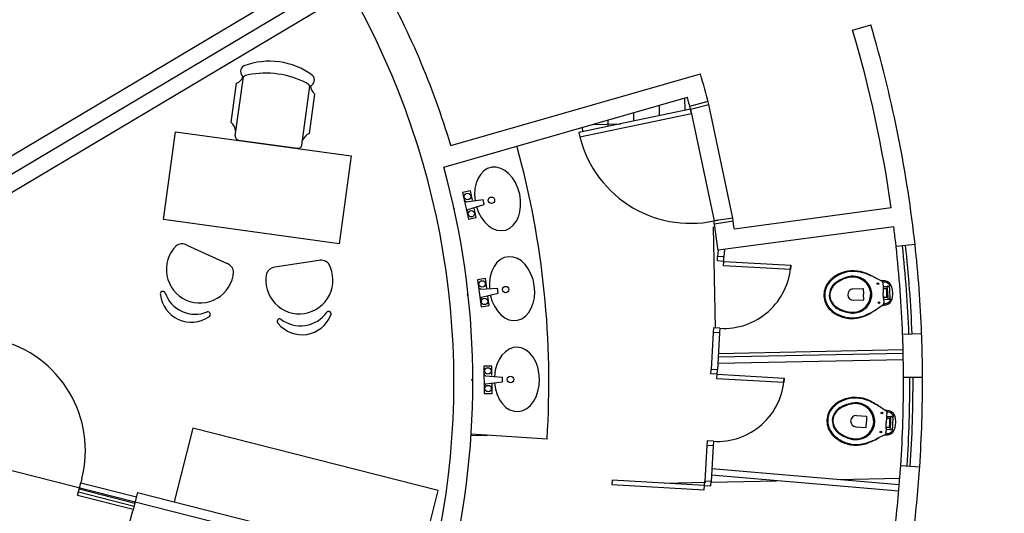
# Model space of a CAD drawing. Extents: x -8156 to 24848, y -8479 to 6371.
# Drawn here: x 12919 to 13696, y -790 to -400 of the extents above; entities that cross this region are included whole.
import ezdxf

# ---------------------------------------------------------------- set-up
doc = ezdxf.new("R2010")
doc.units = 0
doc.header["$LTSCALE"] = 125
doc.header["$MEASUREMENT"] = 0
doc.linetypes.add('TRACOPTO', pattern=[1, 0.3, -0.2, 0, -0.2, 0.3])
doc.layers.add('A-EQUIPA', color=5, linetype='CONTINUOUS')
doc.layers.add('A-PAREDE', color=14, linetype='CONTINUOUS')

msp = doc.modelspace()

# ---------------------------------------------------------------- linework, layer by layer
at = {"layer": 'A-EQUIPA', "color": 132, "linetype": 'CONTINUOUS', "ltscale": 12}
for p, q in [((13085.561, -481.744), (13089.838, -450.683)), ((13088.909, -492.2), (13095.319, -445.64)), ((13141.414, -499.427), (13147.823, -452.867)), ((13147.461, -490.264), (13151.736, -459.204)), ((13091.472, -495.581), (13138.031, -501.99)), ((13274.487, -535.673, 91.44), (13268.286, -537.037, 91.44)), ((13276.124, -543.115, 91.44), (13274.487, -535.673, 91.44)), ((13268.286, -537.037, 91.44), (13272.927, -558.123, 91.44)), ((13271.163, -544.206, 91.44), (13269.65, -543.239, 91.44)), ((13271.163, -544.206, 91.44), (13284.458, -542.581, 91.44)), ((13285.278, -546.301, 91.44), (13284.458, -542.581, 91.44)), ((13272.527, -550.408, 91.44), (13271.56, -551.921, 91.44)), ((13272.527, -550.408, 91.44), (13285.278, -546.301, 91.44)), ((13279.128, -556.757, 91.44), (13277.49, -549.315, 91.44)), ((13272.927, -558.123, 91.44), (13279.128, -556.757, 91.44)), ((13050.498, -578.641), (13082.367, -593.114)), ((13154.775, -590.736), (13120.179, -596.051)), ((13286.352, -604.954, 91.44), (13280.064, -605.839, 91.44)), ((13280.064, -605.839, 91.44), (13283.077, -627.218, 91.44)), ((13287.415, -612.499, 91.44), (13286.352, -604.954, 91.44)), ((13282.385, -613.207, 91.44), (13280.95, -612.127, 91.44)), ((13282.385, -613.207, 91.44), (13295.767, -612.604, 91.44)), ((13296.298, -616.376, 91.44), (13295.767, -612.604, 91.44)), ((13283.27, -619.495, 91.44), (13282.191, -620.93, 91.44)), ((13283.27, -619.495, 91.44), (13296.298, -616.376, 91.44)), ((13289.365, -626.333, 91.44), (13288.301, -618.786, 91.44)), ((13283.077, -627.218, 91.44), (13289.365, -626.333, 91.44)), ((13291.442, -674.006, 91.44), (13285.091, -674.074, 91.44)), ((13285.091, -674.074, 91.44), (13285.323, -695.663, 91.44)), ((13291.523, -681.625, 91.44), (13291.442, -674.006, 91.44)), ((13286.443, -681.68, 91.44), (13285.159, -680.424, 91.44)), ((13286.443, -681.68, 91.44), (13299.791, -682.806, 91.44)), ((13299.831, -686.616, 91.44), (13299.791, -682.806, 91.44)), ((13286.51, -688.029, 91.44), (13285.255, -689.313, 91.44)), ((13286.51, -688.029, 91.44), (13299.831, -686.616, 91.44)), ((13291.674, -695.594, 91.44), (13291.591, -687.974, 91.44)), ((13285.323, -695.663, 91.44), (13291.674, -695.594, 91.44))]:
    msp.add_line(p, q, dxfattribs=at)
at = {"layer": 'A-EQUIPA', "color": 132, "linetype": 'CONTINUOUS', "ltscale": 3.937008}
for p, q in [((13032.086, -558.289), (13041.642, -488.945)), ((13041.642, -488.945), (13180.33, -508.055)), ((13180.33, -508.055), (13170.776, -577.399)), ((13170.776, -577.399), (13032.086, -558.289))]:
    msp.add_line(p, q, dxfattribs=at)
at = {"layer": 'A-EQUIPA', "color": 132, "linetype": 'CONTINUOUS', "ltscale": 39.370079}
for p, q in [((13474.281, -594.812), (13474.482, -591.318)), ((13527.195, -597.855), (13474.281, -594.812)), ((13474.482, -591.318), (13527.396, -594.361)), ((13527.396, -594.361), (13527.195, -597.855)), ((13466.447, -643.943), (13466.247, -647.437)), ((13471.44, -644.23), (13466.447, -643.943)), ((13471.44, -644.23), (13471.238, -647.724)), ((13466.246, -647.437), (13464.558, -676.784)), ((13471.238, -647.724), (13466.246, -647.437)), ((13471.238, -647.724), (13469.551, -677.071)), ((13464.357, -680.278), (13464.558, -676.784)), ((13469.35, -680.565), (13464.357, -680.278)), ((13469.551, -677.071), (13464.558, -676.784)), ((13469.148, -684.06), (13469.35, -680.565)), ((13522.06, -687.104), (13469.148, -684.06)), ((13469.35, -680.565), (13469.551, -677.071)), ((13469.35, -680.565), (13522.261, -683.609)), ((13522.261, -683.609), (13522.06, -687.104)), ((13334.994, -731.913), (13275.128, -727.897)), ((13461.112, -736.685), (13459.49, -764.864)), ((13461.313, -733.191), (13461.112, -736.685)), ((13466.104, -736.972), (13461.112, -736.685)), ((13466.305, -733.478), (13461.313, -733.191)), ((13466.104, -736.972), (13464.483, -765.152)), ((13466.305, -733.478), (13466.104, -736.972)), ((13386.409, -764.167), (13386.208, -767.661)), ((13386.208, -767.661), (13459.088, -771.853)), ((13459.289, -768.359), (13386.409, -764.167)), ((13459.088, -771.853), (13459.289, -768.359)), ((13459.289, -768.359), (13459.49, -764.864)), ((13459.289, -768.359), (13464.282, -768.646)), ((13464.483, -765.152), (13459.49, -764.864)), ((13464.282, -768.646), (13464.483, -765.152))]:
    msp.add_line(p, q, dxfattribs=at)
at = {"layer": 'A-EQUIPA', "color": 132, "linetype": 'CONTINUOUS', "ltscale": 0.03125}
for p, q in [((13587.315, -713.558), (13587.087, -718.052)), ((13603.094, -714.359), (13602.866, -718.848)), ((13578.869, -722.14), (13586.859, -722.546)), ((13586.859, -722.546), (13587.087, -718.052)), ((13602.638, -723.347), (13602.866, -718.859)), ((13603.687, -722.399), (13604.985, -722.465)), ((13605.336, -722.483), (13605.513, -718.988)), ((13605.513, -718.988), (13605.69, -715.492)), ((13606.184, -722.527), (13606.362, -719.03)), ((13606.362, -719.03), (13606.539, -715.535)), ((13607.952, -722.215), (13608.11, -719.119)), ((13608.11, -719.119), (13608.266, -716.023)), ((13597.264, -730.584), (13595.21, -731.582)), ((13601.029, -728.738), (13597.264, -730.584)), ((13601.364, -728.574), (13601.079, -728.718)), ((13601.135, -728.707), (13604.074, -728.41)), ((13602.638, -723.347), (13602.458, -726.891)), ((13602.607, -723.947), (13605.854, -724.111)), ((13605.854, -724.111), (13607.695, -724.205))]:
    msp.add_line(p, q, dxfattribs=at)
at = {"layer": 'A-EQUIPA', "color": 132, "linetype": 'CONTINUOUS', "ltscale": 1114.318115}
for p, q in [((13055.282, -723.142), (13040.545, -781.305)), ((13249.156, -772.261), (13055.282, -723.142)), ((13234.42, -830.424), (13249.156, -772.261))]:
    msp.add_line(p, q, dxfattribs=at)
at = {"layer": 'A-EQUIPA', "color": 132, "linetype": 'CONTINUOUS', "ltscale": 12}
for centre in [(13272.205, -540.076, 91.44), (13275.208, -553.72, 91.44), (13283.74, -609.169, 91.44), (13285.69, -623.003, 91.44), (13288.307, -677.85, 91.44), (13288.457, -691.819, 91.44)]:
    msp.add_circle(centre, 2.54, dxfattribs=at)
at = {"layer": 'A-EQUIPA', "color": 132, "linetype": 'CONTINUOUS', "ltscale": 4}
for centre in [(13291.07, -543.075, 91.44), (13302.32, -613.604, 91.44), (13306.16, -684.642, 91.44)]:
    msp.add_circle(centre, 2.54, dxfattribs=at)
at = {"layer": 'A-EQUIPA', "color": 132, "linetype": 'CONTINUOUS', "ltscale": 0.03125}
msp.add_circle((13598.591, -726.146), 0.65, dxfattribs=at)
at = {"layer": 'A-EQUIPA', "color": 132, "linetype": 'CONTINUOUS', "ltscale": 12}
for centre, radius, start, end in [((13115.911, -490.375), 57.116, 53.612706, 110.713309), ((13098.074, -441.409), 5.047, 117.927847, 236.930656), ((13112.66, -513.983), 71.311, 63.234998, 101.089463), ((13086.239, -441.927), 9.467, 292.343954, 339.149027), ((13100.344, -451.955), 8.072, 99.990773, 128.511949), ((13141.277, -457.59), 8.072, 35.81673, 64.331735), ((13146.314, -448.05), 5.047, 287.394525, 46.399589), ((13157.569, -451.746), 9.467, 185.174898, 231.982375), ((13079.732, -489.203), 9.467, 5.175562, 51.987083), ((13091.881, -492.609), 3, 172.15276, 262.16449), ((13151.06, -499.021), 9.467, 112.344645, 159.148981), ((13138.442, -499.018), 3, 262.165337, 352.158625), ((13061.077, -597.71), 26.56, 135.403897, 245.538826), ((13046.645, -585.081), 7.504, 59.102378, 126.664424), ((13156.742, -597.978), 7.504, 37.639666, 105.20218), ((13080.054, -600.253), 7.504, 4.485768, 72.047813), ((13120.476, -603.548), 7.504, 92.254846, 159.820088), ((13139.433, -606.233), 26.56, 278.768816, 28.904087), ((13061.046, -597.696), 26.56, 245.61139, 355.746277), ((13139.465, -606.228), 26.56, 168.561419, 278.697782), ((13031.676, -617.127), 2.059, 29.275202, 201.181392), ((13054.032, -615.04), 24.438, 186.647978, 304.502237), ((13057.197, -608.089), 25.035, 198.691023, 292.425397), ((13067.172, -633.245), 2.059, 289.968796, 101.874986), ((13123.955, -638.796), 2.059, 62.452067, 234.31341), ((13141.529, -624.824), 24.438, 219.804257, 337.659937), ((13140.362, -617.274), 25.035, 231.88219, 325.61651), ((13162.484, -632.877), 2.059, 323.14002, 135.019982)]:
    msp.add_arc(centre, radius, start, end, dxfattribs=at)
at = {"layer": 'A-EQUIPA', "color": 132, "linetype": 'CONTINUOUS', "ltscale": 39.370079}
msp.add_arc((12636.458, -686.665), 699.999, 356.293813, 15.371761, dxfattribs=at)
at = {"layer": 'A-EQUIPA', "color": 7, "linetype": 'CONTINUOUS', "ltscale": 39.370079}
for centre, start, end in [((13474.482, -591.318), 266.708013, 356.708023), ((13469.35, -680.565), 266.70774, 356.70775)]:
    msp.add_arc(centre, 53, start, end, dxfattribs=at)
at = {"layer": 'A-EQUIPA', "color": 132, "linetype": 'CONTINUOUS', "ltscale": 0.03125}
for centre, radius, start, end in [((13575.555, -622.629), 23.613, 123.031596, 143.979049), ((13577.389, -624.771), 25.726, 124.744389, 141.326777), ((13577.47, -626.372), 27.798, 100.332364, 122.136118), ((13577.551, -626.212), 27.011, 100.732613, 123.282729), ((13579.387, -630.277), 27.525, 103.975533, 126.580071), ((13578.787, -629.074), 25.623, 103.571677, 127.965534), ((13576.294, -627.185), 28.417, 77.334189, 97.704258), ((13576.883, -627.602), 28.268, 78.435324, 98.87722), ((13576.493, -618.581), 15.476, 65.925095, 104.03404), ((13576.273, -617.894), 14.167, 62.30739, 104.299407), ((13570.439, -618.197), 16.88, 145.934587, 182.456592), ((13569.273, -617.8), 15.038, 142.737457, 184.124497), ((13570.396, -618.282), 12.534, 126.248779, 181.815893), ((13569.836, -618.115), 11.482, 126.397186, 182.672918), ((13576.949, -617.704), 4.607, 95.790125, 181.957278), ((13570.413, -617.743), 16.88, 184.00322, 220.525225), ((13569.299, -618.269), 15.038, 182.335342, 223.722354), ((13570.36, -617.665), 12.534, 184.643946, 240.211032), ((13569.824, -617.892), 11.482, 183.786894, 240.062653), ((13576.938, -617.501), 4.607, 184.502561, 270.669714), ((13574.998, -612.764), 23.613, 222.48079, 243.428243), ((13576.581, -610.429), 25.726, 225.133089, 241.71545), ((13577.485, -605.997), 25.623, 238.494305, 262.888107), ((13577.946, -604.733), 27.525, 239.879741, 262.484306), ((13576.243, -617.389), 14.167, 262.160419, 304.152449), ((13576.578, -608.981), 27.011, 243.177083, 265.727171), ((13576.479, -608.83), 27.798, 244.323735, 266.127475), ((13576.386, -616.681), 15.476, 262.425785, 300.534744), ((13575.757, -607.673), 28.268, 267.582605, 288.024515), ((13575.219, -608.154), 28.417, 268.755568, 289.125651), ((13578.986, -726.281), 27.011, 94.596686, 117.146801), ((13578.888, -726.433), 27.798, 94.196437, 116.00019), ((13572.772, -717.554), 16.88, 139.798659, 176.320664), ((13571.655, -717.034), 15.038, 136.601529, 177.988569), ((13577.384, -722.507), 23.613, 116.895669, 137.843121), ((13572.719, -717.633), 12.534, 120.112852, 175.679965), ((13578.979, -724.832), 25.726, 118.608462, 135.190849), ((13579.91, -729.259), 25.623, 97.435749, 121.829606), ((13580.378, -730.521), 27.525, 97.839605, 120.444143), ((13578.926, -717.841), 13.961, 357.926228, 57.192982), ((13579.236, -717.742), 14.507, 357.446967, 59.781077), ((13572.182, -717.407), 11.482, 120.261258, 176.53699), ((13579.297, -717.759), 4.607, 89.654197, 175.82135), ((13572.796, -717.099), 16.88, 177.867292, 214.389297), ((13571.631, -717.502), 15.038, 176.199415, 217.586427), ((13572.751, -717.014), 12.534, 178.508018, 234.075091), ((13572.193, -717.184), 11.482, 177.650966, 233.926712), ((13579.308, -717.555), 4.607, 178.366634, 264.533773), ((13579.244, -717.564), 14.507, 294.406944, 356.740999), ((13578.948, -717.435), 13.961, 296.995039, 356.261766), ((13603.638, -723.398), 1, 87.094242, 177.093978), ((13604.95, -723.164), 0.7, 36.120209, 87.095963), ((13605.814, -722.533), 0.37, 216.116215, 1.127073), ((13605.956, -722.113), 2, 267.094384, 357.093983), ((13589.933, -718.181), 20.35, 345.71497, 357.051636), ((13589.932, -718.211), 20.35, 357.13633, 8.473024), ((13577.885, -712.638), 23.613, 216.344862, 237.292301), ((13579.707, -710.486), 25.726, 218.997161, 235.579508), ((13581.676, -704.969), 27.525, 233.743799, 256.348365), ((13581.08, -706.175), 25.623, 232.358364, 256.752166), ((13578.631, -717.369), 14.167, 256.024477, 298.016508), ((13588.79, -717.162), 15.874, 293.844683, 302.270896), ((13601.165, -729.006), 0.3, 106.564174, 116.845057), ((13601.165, -729.006), 0.3, 95.75596, 106.546785), ((13600.46, -726.79), 2, 296.838491, 357.093983), ((13602.03, -717.744), 9.865, 271.491769, 290.324458), ((13602.995, -721.66), 6.836, 279.079317, 346.959895), ((13602.791, -721.275), 6.311, 294.989696, 325.71481), ((13607.675, -724.604), 0.4, 325.715985, 87.091916), ((13579.778, -708.885), 27.798, 238.187794, 259.991533), ((13579.861, -709.045), 27.011, 237.041141, 259.59123), ((13578.599, -708.078), 28.417, 262.619626, 282.989709), ((13579.185, -707.657), 28.268, 261.446691, 281.888573), ((13578.847, -716.681), 15.476, 256.289844, 294.398802), ((13578.432, -707.843), 28.683, 283.207947, 296.219813), ((13577.996, -704.177), 31.922, 282.689891, 294.275504), ((13568.999, -680.336), 57.647, 292.54804, 297.039463), ((13572.405, -682.313), 54.291, 290.16485, 294.839514)]:
    msp.add_arc(centre, radius, start, end, dxfattribs=at)
at = {"layer": 'A-EQUIPA', "color": 132, "linetype": 'CONTINUOUS', "ltscale": 4}
for centre, major_axis in [((13296.031, -541.983), (5.461, -24.806)), ((13307.351, -612.895), (3.545, -25.151)), ((13311.241, -684.588), (0.273, -25.399))]:
    msp.add_ellipse(centre, major_axis=major_axis, ratio=0.7, start_param=4.812058, end_param=10.8959055, dxfattribs=at)
at = {"layer": 'A-EQUIPA', "color": 132, "linetype": 'CONTINUOUS', "ltscale": 2}
for p in [(13261.302, -549.629), (13272.139, -617.858), (13275.683, -684.972)]:
    msp.add_point(p, dxfattribs=at)
at = {"layer": 'A-PAREDE', "color": 3, "linetype": 'TRACOPTO', "ltscale": 19.68504}
for p, q in [((12782.538, -599.642), (13285.627, -299.943)), ((12636.458, -686.665), (13786.257, -977.97))]:
    msp.add_line(p, q, dxfattribs=at)
at = {"layer": 'A-PAREDE', "color": 7, "linetype": 'CONTINUOUS', "ltscale": 39.370079}
for p, q in [((12792.937, -578.898), (13188.38, -343.325)), ((12805.637, -600.431), (13201.174, -364.802)), ((13576.19, -408.629), (13590.634, -404.476)), ((13259.027, -499.833), (13456.054, -443.176)), ((13253.563, -517.013), (13445.783, -461.738)), ((13444.078, -472.082), (13443.874, -462.196)), ((13447.707, -468.775), (13462.2, -464.908)), ((13403.603, -480.529), (13403.466, -473.843)), ((13423.84, -476.306), (13423.67, -468.019)), ((13448.35, -471.19), (13462.844, -467.324)), ((13449.066, -474.617), (13448.35, -471.19)), ((13448.355, -471.189), (13466.943, -559.355)), ((13481.59, -557.144), (13462.844, -467.324)), ((13383.366, -484.753), (13383.262, -479.667)), ((13606.766, -549.185), (13482.879, -565.859)), ((13481.59, -557.144), (13466.759, -559.394)), ((13466.759, -559.394), (13470.185, -558.679)), ((13481.966, -559.616), (13467.135, -561.865)), ((13608.757, -564.051), (13469.979, -582.544)), ((13625.506, -577.993), (13625.004, -573.524)), ((13469.979, -582.544), (13469.692, -587.536)), ((13475.027, -581.871), (13474.684, -587.823)), ((13610.595, -579.633), (13610.247, -576.509)), ((13625.506, -577.994), (13610.595, -579.633)), ((13469.491, -591.03), (13469.692, -587.536)), ((13474.684, -587.823), (13469.692, -587.536)), ((13474.482, -591.318), (13474.684, -587.823)), ((13474.482, -591.318), (13469.491, -591.03)), ((13592.773, -603.589), (13594.832, -604.574)), ((13594.832, -604.574), (13598.607, -606.399)), ((13576.485, -613.121), (13584.471, -612.67)), ((13584.471, -612.67), (13584.725, -617.164)), ((13598.658, -606.418), (13598.943, -606.56)), ((13601.653, -606.709), (13598.713, -606.429)), ((13600.046, -608.238), (13600.247, -611.78)), ((13600.212, -611.181), (13603.458, -610.999)), ((13600.247, -611.78), (13600.501, -616.268)), ((13602.598, -612.65), (13601.301, -612.722)), ((13603.145, -616.124), (13602.948, -612.63)), ((13603.458, -610.999), (13605.298, -610.894)), ((13603.994, -616.077), (13603.798, -612.582)), ((13605.742, -615.977), (13605.568, -612.882)), ((13576.991, -622.107), (13584.98, -621.656)), ((13584.98, -621.656), (13584.725, -617.164)), ((13600.754, -620.767), (13600.501, -616.279)), ((13600.754, -620.767), (13600.954, -624.309)), ((13600.788, -621.365), (13604.033, -621.182)), ((13601.695, -619.712), (13602.993, -619.639)), ((13603.344, -619.618), (13603.145, -616.124)), ((13604.192, -619.571), (13603.994, -616.077)), ((13604.033, -621.182), (13605.874, -621.078)), ((13605.916, -619.072), (13605.742, -615.977)), ((13596.184, -628.536), (13594.249, -629.747)), ((13599.73, -626.299), (13596.184, -628.536)), ((13600.046, -626.1), (13599.778, -626.273)), ((13599.831, -626.257), (13602.722, -625.647)), ((13615.801, -650.759), (13615.73, -648.944)), ((13615.731, -648.944), (13630.719, -648.367)), ((13630.805, -650.639), (13630.719, -648.367)), ((13616.198, -664.077), (13470.125, -667.073)), ((13470.3, -664.037), (13616.123, -661.047)), ((13616.299, -669.077), (13469.837, -672.079)), ((13616.451, -683.106), (13616.429, -679.187)), ((13631.451, -683.051), (13616.451, -683.106)), ((13631.451, -683.051), (13631.439, -680.586)), ((13596.54, -705.415), (13598.481, -706.615)), ((13598.481, -706.615), (13602.04, -708.833)), ((13579.325, -713.152), (13587.315, -713.558)), ((13602.087, -708.857), (13602.357, -709.029)), ((13605.035, -709.467), (13602.142, -708.873)), ((13603.274, -710.815), (13603.094, -714.359)), ((13603.124, -713.76), (13606.371, -713.924)), ((13606.371, -713.924), (13608.213, -714.018)), ((13605.339, -715.474), (13604.043, -715.408)), ((13614.053, -755.258), (13614.238, -752.571)), ((13614.238, -752.571), (13629.205, -753.58)), ((13629.029, -756.141), (13629.201, -753.58)), ((13612.662, -772.834), (13464.77, -760.16)), ((13613.087, -767.852), (13465.058, -755.165)), ((13464.46, -765.778), (13516.148, -764.718)), ((13564.865, -763.719), (13613.503, -762.722)), ((13011.624, -773.978), (13244.115, -832.88)), ((13612.81, -771.138), (13612.809, -771.103))]:
    msp.add_line(p, q, dxfattribs=at)
at = {"layer": 'A-PAREDE', "color": 1, "linetype": 'CONTINUOUS', "ltscale": 1114.318115}
for p, q in [((13448.35, -471.19), (13360.146, -489.599)), ((13360.862, -493.026), (13449.066, -474.617)), ((13360.146, -489.599), (13360.862, -493.026)), ((12964.415, -775.943), (12966.87, -766.25)), ((12967.731, -762.857), (12966.87, -766.25)), ((12966.87, -766.25), (13010.764, -777.37)), ((12964.415, -775.943), (13008.308, -787.063))]:
    msp.add_line(p, q, dxfattribs=at)
at = {"layer": 'A-PAREDE', "color": 7, "linetype": 'CONTINUOUS', "ltscale": 1114.318115}
for p, q in [((13363.128, -488.977), (13363.056, -485.492)), ((13371.172, -483.152), (13393.198, -482.701)), ((13467.931, -644.028), (13466.292, -564.138)), ((13274.99, -729.016), (13287.868, -728.752)), ((13427.579, -766.534), (13460.453, -765.86)), ((12965.029, -773.52), (13008.922, -784.641)), ((12965.643, -771.096), (13009.537, -782.217))]:
    msp.add_line(p, q, dxfattribs=at)
at = {"layer": 'A-PAREDE', "color": 211, "linetype": 'CONTINUOUS', "ltscale": 1114.318115}
for p in [(13011.624, -773.978), (13005.484, -798.211), (13007.939, -788.518)]:
    msp.add_line(p, (13007.939, -788.518), dxfattribs=at)
at = {"layer": 'A-PAREDE', "color": 7, "linetype": 'CONTINUOUS', "ltscale": 39.370079}
for centre in [(13596.184, -609.005), (13597.028, -623.981), (13599.351, -711.165)]:
    msp.add_circle(centre, 0.65, dxfattribs=at)
for centre, radius, start, end in [((12636.458, -686.665), 649.999, 16.704375, 29.681188), ((12636.458, -686.665), 624.999, 346.470607, 29.637102), ((12636.458, -686.665), 980, 8.064432, 16.481738), ((12636.458, -686.665), 995, 6.529196, 16.473378), ((12636.458, -686.665), 855, 14.864814, 16.540041), ((12636.458, -686.665), 840, 14.86353, 15.537697), ((12636.458, -686.665), 639.999, 346.454515, 15.371761), ((12636.458, -686.665), 840, 7.12039, 8.714693), ((12636.458, -686.665), 855, 8.122734, 8.713054), ((12636.458, -686.665), 980, 6.4539, 7.187463), ((12636.458, -686.665), 980, 2.205905, 6.270141), ((12636.458, -686.665), 985, 2.205905, 6.270196), ((12636.458, -686.665), 987.5, 2.205905, 6.270196), ((12636.458, -686.665), 995, 2.205905, 6.270196), ((13576.128, -627.42), 28.683, 64.104112, 77.11595), ((13575.713, -631.09), 31.922, 66.048366, 77.63402), ((13576.886, -617.695), 14.507, 3.582899, 65.916981), ((13576.589, -617.826), 13.961, 4.062132, 63.328886), ((13566.851, -654.982), 57.647, 63.284435, 67.775858), ((13570.246, -652.985), 54.291, 65.484357, 70.159075), ((13586.432, -618.044), 15.874, 58.053002, 66.479215), ((13598.741, -606.13), 0.3, 243.478841, 253.759723), ((13598.741, -606.13), 0.3, 253.777154, 264.567924), ((13598.05, -608.35), 2, 3.229914, 63.485406), ((13599.67, -617.387), 9.865, 69.999426, 88.832143), ((13601.245, -611.724), 1, 183.229933, 273.229642), ((13600.613, -613.466), 6.836, 13.36403, 81.244581), ((13602.559, -611.95), 0.7, 273.227921, 324.203699), ((13600.411, -613.852), 6.311, 34.609084, 65.334175), ((13603.428, -612.576), 0.37, 359.196862, 144.207679), ((13603.571, -612.995), 2, 3.229914, 93.229487), ((13605.276, -610.495), 0.4, 273.231992, 34.60795), ((13587.572, -617.017), 20.35, 3.272234, 14.608928), ((13576.566, -617.421), 13.961, 303.130953, 2.397707), ((13576.876, -617.517), 14.507, 300.542858, 2.876913), ((13601.753, -620.71), 1, 93.23017, 183.229906), ((13600.928, -619.051), 6.836, 285.215258, 353.095809), ((13603.032, -620.336), 0.7, 42.256137, 93.231891), ((13603.824, -619.618), 0.37, 222.252143, 7.262987), ((13600.683, -618.689), 6.311, 301.125637, 331.850724), ((13603.92, -619.185), 2, 273.230325, 3.229925), ((13605.895, -621.478), 0.4, 331.851899, 93.227857), ((13587.57, -616.988), 20.35, 351.850884, 3.187577), ((13586.323, -616.097), 15.874, 299.980597, 308.406837), ((13599.895, -626.55), 0.3, 112.700102, 122.980985), ((13599.895, -626.55), 0.3, 101.891888, 112.682712), ((13598.957, -624.422), 2, 302.974405, 3.229925), ((13599.551, -615.26), 9.865, 277.627683, 296.460399), ((13574.204, -604.339), 31.922, 288.825805, 300.411445), ((13575.029, -607.938), 28.683, 289.343889, 302.355754), ((13566.308, -583.198), 54.291, 296.300764, 300.975455), ((13562.71, -581.596), 57.647, 298.683981, 303.175377), ((12636.458, -686.665), 980, 0.437241, 2.099682), ((12636.458, -686.665), 995, 0.350061, 2.074984), ((13578.173, -727.593), 28.268, 72.299397, 92.741292), ((13577.631, -727.115), 28.417, 71.198261, 91.56833), ((13578.605, -717.874), 14.167, 56.171459, 98.163479), ((13578.75, -718.581), 15.476, 59.789167, 97.898112), ((13576.638, -730.935), 31.922, 59.912439, 71.498092), ((13577.443, -727.331), 28.683, 57.968184, 70.980023), ((13568.862, -752.12), 54.291, 59.348429, 64.023147), ((13565.272, -753.743), 57.647, 57.148504, 61.63993), ((13588.69, -719.109), 15.874, 51.91707, 60.343287), ((13602.202, -708.58), 0.3, 237.342899, 247.623782), ((13602.202, -708.58), 0.3, 247.641213, 258.431982), ((13601.278, -710.713), 2, 357.093983, 57.349475), ((13604.093, -714.409), 1, 177.094005, 267.093728), ((13601.924, -719.871), 9.865, 63.863498, 82.696215), ((13603.278, -716.074), 6.836, 7.228089, 75.108667), ((13606.171, -715.49), 0.37, 353.06092, 138.071765), ((13603.036, -716.436), 6.311, 28.473174, 59.19826), ((13606.268, -715.922), 2, 357.093983, 87.093583), ((13608.233, -713.618), 0.4, 267.096077, 28.472009), ((13605.375, -714.775), 0.7, 267.091979, 318.067757), ((12636.458, -686.665), 980, 352.928196, 355.986427), ((12636.458, -686.665), 995, 352.973357, 355.996044)]:
    msp.add_arc(centre, radius, start, end, dxfattribs=at)
at = {"layer": 'A-PAREDE', "color": 7, "linetype": 'CONTINUOUS', "ltscale": 1114.318115}
for centre, radius, start, end in [((13448.35, -471.19), 90.104, 191.789089, 281.789098), ((12880.487, -740.754), 90, 345.783135, 75.783145), ((12636.458, -686.665), 985, 356.143876, 0.208167), ((12636.458, -686.665), 987.5, 356.143876, 0.208167)]:
    msp.add_arc(centre, radius, start, end, dxfattribs=at)
at = {"layer": 'A-PAREDE', "color": 1, "linetype": 'CONTINUOUS', "ltscale": 1114.318115}
for radius, end in [(980, 0.208112), (995, 0.208167)]:
    msp.add_arc((12636.458, -686.665), radius, 356.143876, end, dxfattribs=at)

doc.saveas('drawing.dxf')
